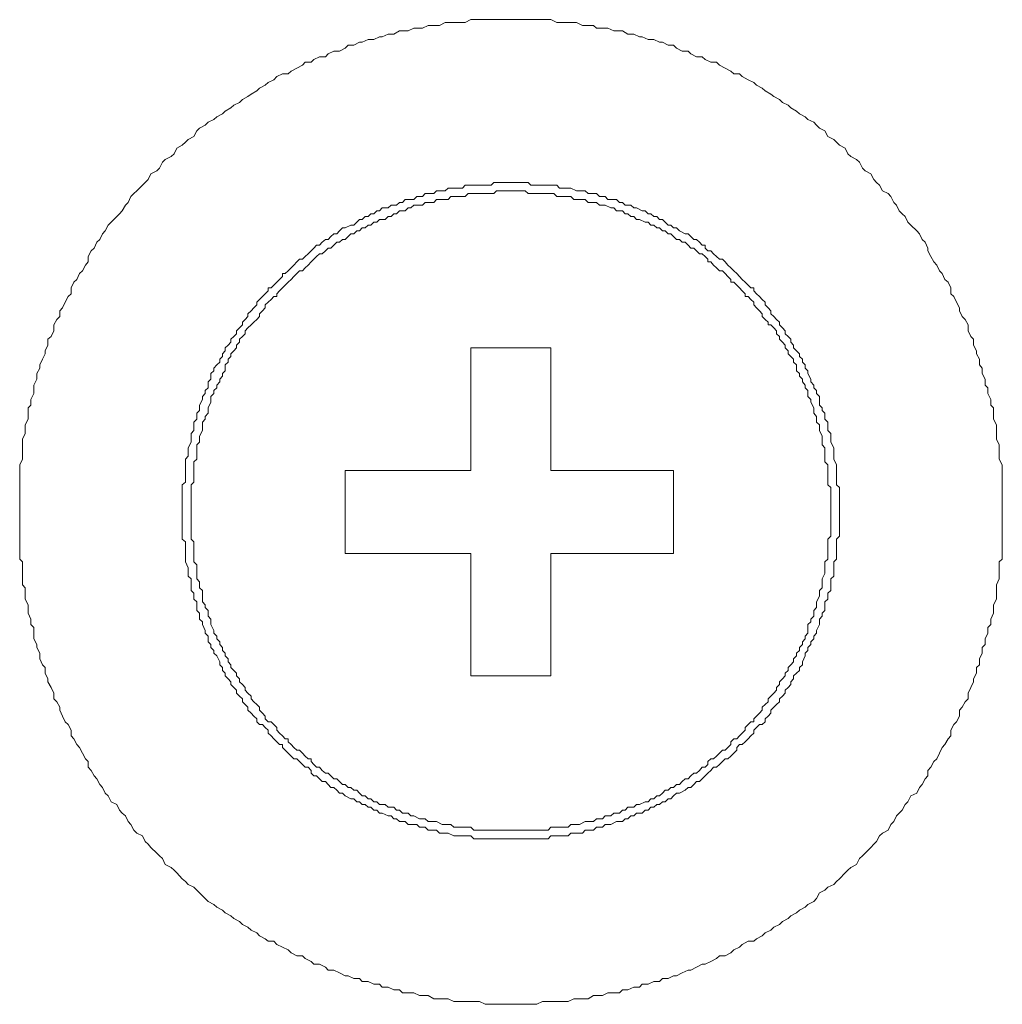
# Model space of a CAD drawing. Units: inches. Extents: x -610 to 617, y -440 to 153.
# Drawn here: x -467 to -454, y -201 to -188 of the extents above; entities that cross this region are included whole.
import ezdxf

# ---------------------------------------------------------------- set-up
doc = ezdxf.new("R2010")
doc.units = ezdxf.units.IN
doc.header["$MEASUREMENT"] = 0
doc.layers.add('图层 1', color=7, linetype='Continuous')

msp = doc.modelspace()

# ---------------------------------------------------------------- linework, layer by layer
at = {"layer": '图层 1', "color": 7, "lineweight": 9}
for points in [[(-454.232, -194.611), (-454.232, -194.575), (-454.232, -194.5), (-454.232, -194.426), (-454.232, -194.352), (-454.232, -194.28), (-454.232, -194.244), (-454.232, -194.172), (-454.232, -194.097), (-454.232, -194.025), (-454.27, -193.949), (-454.27, -193.913), (-454.27, -193.841), (-454.27, -193.768), (-454.306, -193.692), (-454.306, -193.622), (-454.306, -193.582), (-454.306, -193.51), (-454.344, -193.437), (-454.344, -193.361), (-454.344, -193.289), (-454.38, -193.255), (-454.38, -193.183), (-454.416, -193.106), (-454.416, -193.034), (-454.452, -192.998), (-454.452, -192.924), (-454.489, -192.85), (-454.489, -192.779), (-454.525, -192.739), (-454.525, -192.667), (-454.565, -192.595), (-454.565, -192.557), (-454.601, -192.485), (-454.601, -192.408), (-454.635, -192.376), (-454.671, -192.3), (-454.671, -192.224), (-454.709, -192.154), (-454.747, -192.116), (-454.783, -192.043), (-454.783, -192.005), (-454.82, -191.935), (-454.856, -191.861), (-454.892, -191.825), (-454.892, -191.75), (-454.928, -191.676), (-454.968, -191.642), (-455.004, -191.566), (-455.04, -191.53), (-455.074, -191.458), (-455.112, -191.417), (-455.151, -191.345), (-455.187, -191.273), (-455.187, -191.239), (-455.223, -191.163), (-455.259, -191.127), (-455.295, -191.054), (-455.331, -191.018), (-455.407, -190.944), (-455.443, -190.906), (-455.48, -190.832), (-455.518, -190.8), (-455.554, -190.76), (-455.59, -190.687), (-455.626, -190.651), (-455.662, -190.575), (-455.698, -190.539), (-455.772, -190.503), (-455.81, -190.429), (-455.847, -190.396), (-455.883, -190.356), (-455.921, -190.284), (-455.993, -190.248), (-456.029, -190.21), (-456.067, -190.136), (-456.105, -190.102), (-456.176, -190.064), (-456.214, -190.029), (-456.25, -189.953), (-456.324, -189.917), (-456.36, -189.877), (-456.396, -189.845), (-456.472, -189.807), (-456.509, -189.733), (-456.579, -189.696), (-456.617, -189.66), (-456.653, -189.622), (-456.727, -189.586), (-456.763, -189.552), (-456.835, -189.514), (-456.876, -189.478), (-456.948, -189.438), (-456.982, -189.404), (-457.056, -189.367), (-457.094, -189.331), (-457.166, -189.293), (-457.203, -189.259), (-457.275, -189.219), (-457.315, -189.183), (-457.387, -189.147), (-457.423, -189.111), (-457.497, -189.075), (-457.572, -189.034), (-457.606, -188.998), (-457.678, -188.998), (-457.718, -188.964), (-457.79, -188.928), (-457.862, -188.89), (-457.901, -188.852), (-457.975, -188.852), (-458.045, -188.816), (-458.085, -188.78), (-458.157, -188.78), (-458.23, -188.744), (-458.266, -188.708), (-458.342, -188.708), (-458.414, -188.671), (-458.452, -188.633), (-458.524, -188.633), (-458.597, -188.595), (-458.633, -188.595), (-458.707, -188.559), (-458.781, -188.559), (-458.855, -188.525), (-458.891, -188.525), (-458.964, -188.489), (-459.04, -188.489), (-459.11, -188.449), (-459.146, -188.449), (-459.22, -188.449), (-459.295, -188.413), (-459.367, -188.413), (-459.443, -188.413), (-459.479, -188.377), (-459.549, -188.377), (-459.624, -188.377), (-459.698, -188.34), (-459.734, -188.34), (-459.806, -188.34), (-459.882, -188.34), (-459.953, -188.34), (-460.029, -188.304), (-460.065, -188.304), (-460.137, -188.304), (-460.209, -188.304), (-460.286, -188.304), (-460.358, -188.304), (-460.394, -188.304), (-460.468, -188.304), (-460.542, -188.304), (-460.613, -188.304), (-460.689, -188.304), (-460.725, -188.304), (-460.797, -188.304), (-460.871, -188.304), (-460.946, -188.304), (-461.016, -188.304), (-461.054, -188.304), (-461.128, -188.34), (-461.2, -188.34), (-461.274, -188.34), (-461.347, -188.34), (-461.387, -188.34), (-461.459, -188.377), (-461.531, -188.377), (-461.605, -188.377), (-461.678, -188.413), (-461.714, -188.413), (-461.79, -188.413), (-461.86, -188.449), (-461.934, -188.449), (-461.971, -188.449), (-462.045, -188.489), (-462.117, -188.489), (-462.193, -188.525), (-462.229, -188.525), (-462.301, -188.559), (-462.374, -188.559), (-462.45, -188.595), (-462.484, -188.595), (-462.56, -188.633), (-462.632, -188.633), (-462.669, -188.671), (-462.741, -188.708), (-462.815, -188.708), (-462.889, -188.744), (-462.923, -188.78), (-463, -188.78), (-463.072, -188.816), (-463.108, -188.852), (-463.182, -188.852), (-463.218, -188.89), (-463.292, -188.928), (-463.363, -188.964), (-463.403, -188.998), (-463.475, -188.998), (-463.547, -189.034), (-463.585, -189.075), (-463.659, -189.111), (-463.696, -189.147), (-463.77, -189.183), (-463.806, -189.219), (-463.878, -189.259), (-463.918, -189.293), (-463.988, -189.331), (-464.025, -189.367), (-464.099, -189.404), (-464.137, -189.438), (-464.209, -189.478), (-464.245, -189.514), (-464.317, -189.552), (-464.357, -189.586), (-464.428, -189.622), (-464.466, -189.66), (-464.54, -189.696), (-464.576, -189.733), (-464.612, -189.807), (-464.684, -189.845), (-464.721, -189.877), (-464.761, -189.917), (-464.831, -189.953), (-464.867, -190.029), (-464.905, -190.064), (-464.979, -190.102), (-465.015, -190.136), (-465.052, -190.21), (-465.088, -190.248), (-465.164, -190.284), (-465.2, -190.356), (-465.236, -190.396), (-465.27, -190.429), (-465.346, -190.503), (-465.382, -190.539), (-465.421, -190.575), (-465.455, -190.651), (-465.491, -190.687), (-465.531, -190.76), (-465.567, -190.8), (-465.603, -190.832), (-465.675, -190.906), (-465.711, -190.944), (-465.75, -191.018), (-465.786, -191.054), (-465.822, -191.127), (-465.86, -191.163), (-465.894, -191.239), (-465.93, -191.273), (-465.97, -191.345), (-465.97, -191.417), (-466.006, -191.458), (-466.042, -191.53), (-466.079, -191.566), (-466.117, -191.642), (-466.153, -191.676), (-466.189, -191.75), (-466.189, -191.825), (-466.227, -191.861), (-466.263, -191.935), (-466.301, -192.005), (-466.333, -192.043), (-466.333, -192.116), (-466.373, -192.154), (-466.41, -192.224), (-466.41, -192.3), (-466.446, -192.376), (-466.486, -192.408), (-466.486, -192.485), (-466.52, -192.557), (-466.52, -192.595), (-466.556, -192.667), (-466.592, -192.739), (-466.592, -192.779), (-466.63, -192.85), (-466.63, -192.924), (-466.668, -192.998), (-466.668, -193.034), (-466.668, -193.106), (-466.704, -193.183), (-466.704, -193.255), (-466.74, -193.289), (-466.74, -193.361), (-466.74, -193.437), (-466.777, -193.51), (-466.777, -193.582), (-466.777, -193.622), (-466.813, -193.692), (-466.813, -193.768), (-466.813, -193.841), (-466.813, -193.913), (-466.813, -193.949), (-466.849, -194.025), (-466.849, -194.097), (-466.849, -194.172), (-466.849, -194.244), (-466.849, -194.28), (-466.849, -194.352), (-466.849, -194.426), (-466.849, -194.5), (-466.849, -194.575), (-466.849, -194.611), (-466.849, -194.683), (-466.849, -194.755), (-466.849, -194.829), (-466.849, -194.904), (-466.849, -194.94), (-466.849, -195.014), (-466.849, -195.086), (-466.849, -195.162), (-466.849, -195.233), (-466.813, -195.271), (-466.813, -195.345), (-466.813, -195.417), (-466.813, -195.489), (-466.813, -195.566), (-466.777, -195.602), (-466.777, -195.672), (-466.777, -195.748), (-466.74, -195.82), (-466.74, -195.856), (-466.74, -195.929), (-466.704, -196.005), (-466.704, -196.075), (-466.668, -196.113), (-466.668, -196.187), (-466.668, -196.26), (-466.63, -196.332), (-466.63, -196.37), (-466.592, -196.444), (-466.592, -196.514), (-466.556, -196.591), (-466.52, -196.627), (-466.52, -196.699), (-466.486, -196.773), (-466.486, -196.811), (-466.446, -196.883), (-466.41, -196.958), (-466.41, -197.03), (-466.373, -197.066), (-466.333, -197.138), (-466.333, -197.176), (-466.301, -197.251), (-466.263, -197.325), (-466.227, -197.357), (-466.189, -197.433), (-466.189, -197.505), (-466.153, -197.543), (-466.117, -197.616), (-466.079, -197.654), (-466.042, -197.728), (-466.006, -197.8), (-465.97, -197.836), (-465.97, -197.908), (-465.93, -197.949), (-465.894, -198.019), (-465.86, -198.055), (-465.822, -198.131), (-465.786, -198.167), (-465.75, -198.239), (-465.711, -198.276), (-465.675, -198.352), (-465.603, -198.388), (-465.567, -198.458), (-465.531, -198.498), (-465.491, -198.534), (-465.455, -198.607), (-465.421, -198.643), (-465.382, -198.715), (-465.346, -198.753), (-465.27, -198.791), (-465.236, -198.861), (-465.2, -198.897), (-465.164, -198.937), (-465.088, -199.01), (-465.052, -199.046), (-465.015, -199.082), (-464.979, -199.156), (-464.905, -199.194), (-464.867, -199.23), (-464.831, -199.264), (-464.761, -199.341), (-464.721, -199.377), (-464.684, -199.413), (-464.612, -199.449), (-464.576, -199.485), (-464.54, -199.523), (-464.466, -199.595), (-464.428, -199.634), (-464.357, -199.67), (-464.317, -199.704), (-464.245, -199.744), (-464.209, -199.78), (-464.137, -199.816), (-464.099, -199.852), (-464.025, -199.888), (-463.988, -199.926), (-463.918, -199.962), (-463.878, -199.999), (-463.806, -200.037), (-463.77, -200.075), (-463.696, -200.111), (-463.659, -200.143), (-463.585, -200.143), (-463.547, -200.183), (-463.475, -200.219), (-463.403, -200.255), (-463.363, -200.291), (-463.292, -200.33), (-463.218, -200.33), (-463.182, -200.366), (-463.108, -200.402), (-463.072, -200.438), (-463, -200.438), (-462.923, -200.478), (-462.889, -200.514), (-462.815, -200.514), (-462.741, -200.55), (-462.669, -200.586), (-462.632, -200.586), (-462.56, -200.622), (-462.484, -200.622), (-462.45, -200.659), (-462.374, -200.659), (-462.301, -200.695), (-462.229, -200.695), (-462.193, -200.735), (-462.117, -200.735), (-462.045, -200.769), (-461.971, -200.769), (-461.934, -200.805), (-461.86, -200.805), (-461.79, -200.805), (-461.714, -200.841), (-461.678, -200.841), (-461.605, -200.841), (-461.531, -200.881), (-461.459, -200.881), (-461.387, -200.881), (-461.347, -200.881), (-461.274, -200.917), (-461.2, -200.917), (-461.128, -200.917), (-461.054, -200.917), (-461.016, -200.917), (-460.946, -200.917), (-460.871, -200.953), (-460.797, -200.953), (-460.725, -200.953), (-460.689, -200.953), (-460.613, -200.953), (-460.542, -200.953), (-460.468, -200.953), (-460.394, -200.953), (-460.358, -200.953), (-460.286, -200.953), (-460.209, -200.953), (-460.137, -200.917), (-460.065, -200.917), (-460.029, -200.917), (-459.953, -200.917), (-459.882, -200.917), (-459.806, -200.917), (-459.734, -200.881), (-459.698, -200.881), (-459.624, -200.881), (-459.549, -200.881), (-459.479, -200.841), (-459.443, -200.841), (-459.367, -200.841), (-459.295, -200.805), (-459.22, -200.805), (-459.146, -200.805), (-459.11, -200.769), (-459.04, -200.769), (-458.964, -200.735), (-458.891, -200.735), (-458.855, -200.695), (-458.781, -200.695), (-458.707, -200.659), (-458.633, -200.659), (-458.597, -200.622), (-458.524, -200.622), (-458.452, -200.586), (-458.414, -200.586), (-458.342, -200.55), (-458.266, -200.514), (-458.23, -200.514), (-458.157, -200.478), (-458.085, -200.438), (-458.045, -200.438), (-457.975, -200.402), (-457.901, -200.366), (-457.862, -200.33), (-457.79, -200.33), (-457.718, -200.291), (-457.678, -200.255), (-457.606, -200.219), (-457.572, -200.183), (-457.497, -200.143), (-457.423, -200.143), (-457.387, -200.111), (-457.315, -200.075), (-457.275, -200.037), (-457.203, -199.999), (-457.166, -199.962), (-457.094, -199.926), (-457.056, -199.888), (-456.982, -199.852), (-456.948, -199.816), (-456.876, -199.78), (-456.835, -199.744), (-456.763, -199.704), (-456.727, -199.67), (-456.653, -199.634), (-456.617, -199.595), (-456.579, -199.523), (-456.509, -199.485), (-456.472, -199.449), (-456.396, -199.413), (-456.36, -199.377), (-456.324, -199.341), (-456.25, -199.264), (-456.214, -199.23), (-456.176, -199.194), (-456.105, -199.156), (-456.067, -199.082), (-456.029, -199.046), (-455.993, -199.01), (-455.921, -198.937), (-455.883, -198.897), (-455.847, -198.861), (-455.81, -198.791), (-455.772, -198.753), (-455.698, -198.715), (-455.662, -198.643), (-455.626, -198.607), (-455.59, -198.534), (-455.554, -198.498), (-455.518, -198.458), (-455.48, -198.388), (-455.443, -198.352), (-455.407, -198.276), (-455.331, -198.239), (-455.295, -198.167), (-455.259, -198.131), (-455.223, -198.055), (-455.187, -198.019), (-455.187, -197.949), (-455.151, -197.908), (-455.112, -197.836), (-455.074, -197.8), (-455.04, -197.728), (-455.004, -197.654), (-454.968, -197.616), (-454.928, -197.543), (-454.892, -197.505), (-454.892, -197.433), (-454.856, -197.357), (-454.82, -197.325), (-454.783, -197.251), (-454.783, -197.176), (-454.747, -197.138), (-454.709, -197.066), (-454.671, -197.03), (-454.671, -196.958), (-454.635, -196.883), (-454.601, -196.811), (-454.601, -196.773), (-454.565, -196.699), (-454.565, -196.627), (-454.525, -196.591), (-454.525, -196.514), (-454.489, -196.444), (-454.489, -196.37), (-454.452, -196.332), (-454.452, -196.26), (-454.416, -196.187), (-454.416, -196.113), (-454.38, -196.075), (-454.38, -196.005), (-454.344, -195.929), (-454.344, -195.856), (-454.344, -195.82), (-454.306, -195.748), (-454.306, -195.672), (-454.306, -195.602), (-454.306, -195.566), (-454.27, -195.489), (-454.27, -195.417), (-454.27, -195.345), (-454.27, -195.271), (-454.232, -195.233), (-454.232, -195.162), (-454.232, -195.086), (-454.232, -195.014), (-454.232, -194.94), (-454.232, -194.904), (-454.232, -194.829), (-454.232, -194.755), (-454.232, -194.683), (-454.232, -194.611), (-454.232, -194.611)], [(-456.324, -194.611), (-456.324, -194.575), (-456.324, -194.537), (-456.324, -194.5), (-456.324, -194.464), (-456.324, -194.39), (-456.324, -194.352), (-456.324, -194.316), (-456.36, -194.28), (-456.36, -194.244), (-456.36, -194.172), (-456.36, -194.131), (-456.36, -194.097), (-456.36, -194.061), (-456.36, -194.025), (-456.396, -193.949), (-456.396, -193.913), (-456.396, -193.877), (-456.396, -193.841), (-456.396, -193.804), (-456.432, -193.73), (-456.432, -193.692), (-456.432, -193.656), (-456.432, -193.622), (-456.472, -193.582), (-456.472, -193.546), (-456.472, -193.473), (-456.509, -193.437), (-456.509, -193.401), (-456.509, -193.361), (-456.543, -193.327), (-456.543, -193.289), (-456.579, -193.255), (-456.579, -193.183), (-456.579, -193.143), (-456.617, -193.106), (-456.617, -193.07), (-456.653, -193.034), (-456.653, -192.998), (-456.689, -192.958), (-456.689, -192.924), (-456.727, -192.85), (-456.727, -192.814), (-456.763, -192.779), (-456.763, -192.739), (-456.799, -192.703), (-456.799, -192.667), (-456.835, -192.631), (-456.835, -192.595), (-456.876, -192.557), (-456.912, -192.519), (-456.912, -192.485), (-456.948, -192.446), (-456.948, -192.408), (-456.982, -192.376), (-457.02, -192.338), (-457.02, -192.3), (-457.056, -192.264), (-457.094, -192.224), (-457.094, -192.192), (-457.13, -192.154), (-457.166, -192.116), (-457.203, -192.081), (-457.203, -192.043), (-457.239, -192.005), (-457.275, -191.969), (-457.275, -191.935), (-457.315, -191.897), (-457.351, -191.861), (-457.387, -191.825), (-457.423, -191.787), (-457.423, -191.75), (-457.459, -191.75), (-457.497, -191.714), (-457.534, -191.676), (-457.572, -191.642), (-457.606, -191.602), (-457.642, -191.566), (-457.678, -191.53), (-457.718, -191.494), (-457.754, -191.458), (-457.79, -191.417), (-457.826, -191.381), (-457.862, -191.381), (-457.901, -191.345), (-457.939, -191.311), (-457.975, -191.273), (-458.011, -191.273), (-458.045, -191.239), (-458.045, -191.199), (-458.085, -191.199), (-458.121, -191.163), (-458.157, -191.127), (-458.193, -191.127), (-458.23, -191.091), (-458.266, -191.054), (-458.304, -191.054), (-458.378, -191.018), (-458.414, -190.978), (-458.452, -190.978), (-458.488, -190.944), (-458.524, -190.944), (-458.561, -190.906), (-458.597, -190.872), (-458.633, -190.872), (-458.669, -190.832), (-458.707, -190.832), (-458.743, -190.8), (-458.781, -190.8), (-458.817, -190.76), (-458.855, -190.76), (-458.928, -190.721), (-458.964, -190.721), (-459, -190.687), (-459.04, -190.687), (-459.074, -190.687), (-459.11, -190.651), (-459.146, -190.651), (-459.184, -190.615), (-459.259, -190.615), (-459.295, -190.615), (-459.331, -190.575), (-459.367, -190.575), (-459.403, -190.575), (-459.443, -190.539), (-459.479, -190.539), (-459.549, -190.539), (-459.588, -190.503), (-459.624, -190.503), (-459.662, -190.503), (-459.698, -190.503), (-459.77, -190.467), (-459.806, -190.467), (-459.842, -190.467), (-459.882, -190.467), (-459.918, -190.467), (-459.953, -190.429), (-460.029, -190.429), (-460.065, -190.429), (-460.101, -190.429), (-460.137, -190.429), (-460.173, -190.429), (-460.245, -190.429), (-460.286, -190.429), (-460.322, -190.396), (-460.358, -190.396), (-460.394, -190.396), (-460.468, -190.396), (-460.504, -190.396), (-460.542, -190.396), (-460.576, -190.396), (-460.613, -190.396), (-460.689, -190.396), (-460.725, -190.396), (-460.761, -190.396), (-460.797, -190.429), (-460.835, -190.429), (-460.907, -190.429), (-460.946, -190.429), (-460.984, -190.429), (-461.016, -190.429), (-461.054, -190.429), (-461.128, -190.429), (-461.164, -190.467), (-461.2, -190.467), (-461.238, -190.467), (-461.274, -190.467), (-461.347, -190.467), (-461.387, -190.503), (-461.423, -190.503), (-461.459, -190.503), (-461.495, -190.503), (-461.531, -190.539), (-461.605, -190.539), (-461.642, -190.539), (-461.678, -190.575), (-461.714, -190.575), (-461.75, -190.575), (-461.79, -190.615), (-461.86, -190.615), (-461.898, -190.615), (-461.934, -190.651), (-461.971, -190.651), (-462.011, -190.687), (-462.045, -190.687), (-462.081, -190.687), (-462.117, -190.721), (-462.193, -190.721), (-462.229, -190.76), (-462.265, -190.76), (-462.301, -190.8), (-462.338, -190.8), (-462.374, -190.832), (-462.414, -190.832), (-462.45, -190.872), (-462.484, -190.872), (-462.52, -190.906), (-462.56, -190.944), (-462.596, -190.944), (-462.669, -190.978), (-462.705, -190.978), (-462.741, -191.018), (-462.777, -191.054), (-462.815, -191.054), (-462.853, -191.091), (-462.889, -191.127), (-462.923, -191.127), (-462.963, -191.163), (-463, -191.199), (-463.036, -191.199), (-463.072, -191.239), (-463.108, -191.273), (-463.144, -191.311), (-463.182, -191.345), (-463.218, -191.381), (-463.256, -191.381), (-463.292, -191.417), (-463.328, -191.458), (-463.363, -191.494), (-463.403, -191.53), (-463.439, -191.566), (-463.475, -191.566), (-463.475, -191.602), (-463.515, -191.642), (-463.547, -191.676), (-463.585, -191.714), (-463.621, -191.75), (-463.659, -191.75), (-463.659, -191.787), (-463.696, -191.825), (-463.732, -191.861), (-463.77, -191.897), (-463.806, -191.935), (-463.806, -191.969), (-463.842, -192.005), (-463.878, -192.043), (-463.918, -192.081), (-463.918, -192.116), (-463.954, -192.154), (-463.988, -192.192), (-463.988, -192.224), (-464.025, -192.264), (-464.063, -192.3), (-464.063, -192.338), (-464.099, -192.376), (-464.137, -192.408), (-464.137, -192.446), (-464.173, -192.485), (-464.209, -192.519), (-464.209, -192.557), (-464.245, -192.595), (-464.245, -192.631), (-464.281, -192.667), (-464.281, -192.703), (-464.317, -192.739), (-464.357, -192.779), (-464.357, -192.814), (-464.394, -192.85), (-464.394, -192.924), (-464.428, -192.958), (-464.428, -192.998), (-464.428, -193.034), (-464.466, -193.07), (-464.466, -193.106), (-464.502, -193.143), (-464.502, -193.183), (-464.54, -193.255), (-464.54, -193.289), (-464.54, -193.327), (-464.576, -193.361), (-464.576, -193.401), (-464.576, -193.437), (-464.612, -193.473), (-464.612, -193.546), (-464.612, -193.582), (-464.648, -193.622), (-464.648, -193.656), (-464.648, -193.692), (-464.648, -193.73), (-464.684, -193.804), (-464.684, -193.841), (-464.684, -193.877), (-464.684, -193.913), (-464.721, -193.949), (-464.721, -194.025), (-464.721, -194.061), (-464.721, -194.097), (-464.721, -194.131), (-464.721, -194.172), (-464.721, -194.244), (-464.761, -194.28), (-464.761, -194.316), (-464.761, -194.352), (-464.761, -194.39), (-464.761, -194.464), (-464.761, -194.5), (-464.761, -194.537), (-464.761, -194.575), (-464.761, -194.611), (-464.761, -194.683), (-464.761, -194.723), (-464.761, -194.755), (-464.761, -194.793), (-464.761, -194.829), (-464.761, -194.904), (-464.761, -194.94), (-464.761, -194.978), (-464.721, -195.014), (-464.721, -195.05), (-464.721, -195.122), (-464.721, -195.162), (-464.721, -195.197), (-464.721, -195.233), (-464.721, -195.271), (-464.684, -195.345), (-464.684, -195.381), (-464.684, -195.417), (-464.684, -195.453), (-464.648, -195.489), (-464.648, -195.525), (-464.648, -195.602), (-464.648, -195.636), (-464.612, -195.672), (-464.612, -195.71), (-464.612, -195.748), (-464.576, -195.784), (-464.576, -195.856), (-464.576, -195.893), (-464.54, -195.929), (-464.54, -195.967), (-464.54, -196.005), (-464.502, -196.039), (-464.502, -196.075), (-464.466, -196.151), (-464.466, -196.187), (-464.428, -196.224), (-464.428, -196.26), (-464.428, -196.296), (-464.394, -196.332), (-464.394, -196.37), (-464.357, -196.408), (-464.357, -196.444), (-464.317, -196.478), (-464.281, -196.555), (-464.281, -196.591), (-464.245, -196.627), (-464.245, -196.663), (-464.209, -196.699), (-464.209, -196.735), (-464.173, -196.773), (-464.137, -196.811), (-464.137, -196.847), (-464.099, -196.883), (-464.063, -196.918), (-464.063, -196.958), (-464.025, -196.994), (-463.988, -197.03), (-463.988, -197.066), (-463.954, -197.102), (-463.918, -197.138), (-463.918, -197.176), (-463.878, -197.212), (-463.842, -197.251), (-463.806, -197.287), (-463.806, -197.325), (-463.77, -197.357), (-463.732, -197.357), (-463.696, -197.397), (-463.659, -197.433), (-463.659, -197.469), (-463.621, -197.505), (-463.585, -197.543), (-463.547, -197.58), (-463.515, -197.616), (-463.475, -197.616), (-463.475, -197.654), (-463.439, -197.69), (-463.403, -197.728), (-463.363, -197.764), (-463.328, -197.8), (-463.292, -197.8), (-463.256, -197.836), (-463.218, -197.872), (-463.182, -197.908), (-463.144, -197.908), (-463.108, -197.949), (-463.108, -197.983), (-463.072, -198.019), (-463.036, -198.019), (-463, -198.055), (-462.963, -198.093), (-462.923, -198.093), (-462.889, -198.131), (-462.853, -198.167), (-462.815, -198.167), (-462.777, -198.203), (-462.741, -198.239), (-462.705, -198.239), (-462.669, -198.276), (-462.596, -198.312), (-462.56, -198.312), (-462.52, -198.352), (-462.484, -198.352), (-462.45, -198.388), (-462.414, -198.388), (-462.374, -198.422), (-462.338, -198.422), (-462.301, -198.458), (-462.265, -198.458), (-462.229, -198.498), (-462.193, -198.498), (-462.117, -198.534), (-462.081, -198.534), (-462.045, -198.57), (-462.011, -198.57), (-461.971, -198.607), (-461.934, -198.607), (-461.898, -198.607), (-461.86, -198.643), (-461.79, -198.643), (-461.75, -198.643), (-461.714, -198.679), (-461.678, -198.679), (-461.642, -198.679), (-461.605, -198.715), (-461.531, -198.715), (-461.495, -198.715), (-461.459, -198.753), (-461.423, -198.753), (-461.387, -198.753), (-461.347, -198.753), (-461.274, -198.791), (-461.238, -198.791), (-461.2, -198.791), (-461.164, -198.791), (-461.128, -198.791), (-461.054, -198.791), (-461.016, -198.827), (-460.984, -198.827), (-460.946, -198.827), (-460.907, -198.827), (-460.835, -198.827), (-460.797, -198.827), (-460.761, -198.827), (-460.725, -198.827), (-460.689, -198.827), (-460.613, -198.827), (-460.576, -198.827), (-460.542, -198.827), (-460.504, -198.827), (-460.468, -198.827), (-460.394, -198.827), (-460.358, -198.827), (-460.322, -198.827), (-460.286, -198.827), (-460.245, -198.827), (-460.173, -198.827), (-460.137, -198.827), (-460.101, -198.827), (-460.065, -198.827), (-460.029, -198.791), (-459.953, -198.791), (-459.918, -198.791), (-459.882, -198.791), (-459.842, -198.791), (-459.806, -198.791), (-459.77, -198.753), (-459.698, -198.753), (-459.662, -198.753), (-459.624, -198.753), (-459.588, -198.715), (-459.549, -198.715), (-459.479, -198.715), (-459.443, -198.679), (-459.403, -198.679), (-459.367, -198.679), (-459.331, -198.643), (-459.295, -198.643), (-459.259, -198.643), (-459.184, -198.607), (-459.146, -198.607), (-459.11, -198.607), (-459.074, -198.57), (-459.04, -198.57), (-459, -198.534), (-458.964, -198.534), (-458.928, -198.498), (-458.855, -198.498), (-458.817, -198.458), (-458.781, -198.458), (-458.743, -198.422), (-458.707, -198.422), (-458.669, -198.388), (-458.633, -198.388), (-458.597, -198.352), (-458.561, -198.352), (-458.524, -198.312), (-458.488, -198.312), (-458.452, -198.276), (-458.414, -198.239), (-458.378, -198.239), (-458.304, -198.203), (-458.266, -198.167), (-458.23, -198.167), (-458.193, -198.131), (-458.157, -198.093), (-458.121, -198.093), (-458.085, -198.055), (-458.045, -198.019), (-458.011, -197.983), (-457.975, -197.949), (-457.939, -197.908), (-457.901, -197.908), (-457.862, -197.872), (-457.826, -197.836), (-457.79, -197.8), (-457.754, -197.8), (-457.718, -197.764), (-457.678, -197.728), (-457.642, -197.69), (-457.642, -197.654), (-457.606, -197.616), (-457.572, -197.616), (-457.534, -197.58), (-457.497, -197.543), (-457.459, -197.505), (-457.423, -197.469), (-457.423, -197.433), (-457.387, -197.397), (-457.351, -197.357), (-457.315, -197.357), (-457.275, -197.325), (-457.275, -197.287), (-457.239, -197.251), (-457.203, -197.212), (-457.203, -197.176), (-457.166, -197.138), (-457.13, -197.102), (-457.094, -197.066), (-457.094, -197.03), (-457.056, -196.994), (-457.02, -196.958), (-457.02, -196.918), (-456.982, -196.883), (-456.948, -196.847), (-456.948, -196.811), (-456.912, -196.773), (-456.912, -196.735), (-456.876, -196.699), (-456.835, -196.663), (-456.835, -196.627), (-456.799, -196.591), (-456.799, -196.555), (-456.763, -196.478), (-456.763, -196.444), (-456.727, -196.408), (-456.727, -196.37), (-456.689, -196.332), (-456.689, -196.296), (-456.653, -196.26), (-456.653, -196.224), (-456.617, -196.187), (-456.617, -196.151), (-456.579, -196.075), (-456.579, -196.039), (-456.579, -196.005), (-456.543, -195.967), (-456.543, -195.929), (-456.509, -195.893), (-456.509, -195.856), (-456.509, -195.784), (-456.472, -195.748), (-456.472, -195.71), (-456.472, -195.672), (-456.432, -195.636), (-456.432, -195.602), (-456.432, -195.525), (-456.432, -195.489), (-456.396, -195.453), (-456.396, -195.417), (-456.396, -195.381), (-456.396, -195.345), (-456.396, -195.271), (-456.36, -195.233), (-456.36, -195.197), (-456.36, -195.162), (-456.36, -195.122), (-456.36, -195.05), (-456.36, -195.014), (-456.36, -194.978), (-456.324, -194.94), (-456.324, -194.904), (-456.324, -194.829), (-456.324, -194.793), (-456.324, -194.755), (-456.324, -194.723), (-456.324, -194.683), (-456.324, -194.611), (-456.324, -194.611)], [(-456.432, -194.611), (-456.432, -194.575), (-456.432, -194.537), (-456.432, -194.5), (-456.432, -194.464), (-456.432, -194.39), (-456.432, -194.352), (-456.432, -194.316), (-456.472, -194.28), (-456.472, -194.244), (-456.472, -194.208), (-456.472, -194.131), (-456.472, -194.097), (-456.472, -194.061), (-456.472, -194.025), (-456.509, -193.985), (-456.509, -193.949), (-456.509, -193.913), (-456.509, -193.841), (-456.509, -193.804), (-456.543, -193.768), (-456.543, -193.73), (-456.543, -193.692), (-456.543, -193.656), (-456.579, -193.582), (-456.579, -193.546), (-456.579, -193.51), (-456.617, -193.473), (-456.617, -193.437), (-456.617, -193.401), (-456.653, -193.361), (-456.653, -193.327), (-456.653, -193.289), (-456.689, -193.219), (-456.689, -193.183), (-456.727, -193.143), (-456.727, -193.106), (-456.727, -193.07), (-456.763, -193.034), (-456.763, -192.998), (-456.799, -192.958), (-456.799, -192.924), (-456.835, -192.886), (-456.835, -192.85), (-456.876, -192.814), (-456.876, -192.739), (-456.912, -192.703), (-456.912, -192.667), (-456.948, -192.631), (-456.982, -192.595), (-456.982, -192.557), (-457.02, -192.519), (-457.02, -192.485), (-457.056, -192.446), (-457.094, -192.408), (-457.094, -192.376), (-457.13, -192.338), (-457.13, -192.3), (-457.166, -192.264), (-457.203, -192.224), (-457.239, -192.224), (-457.239, -192.192), (-457.275, -192.154), (-457.315, -192.116), (-457.315, -192.081), (-457.351, -192.043), (-457.387, -192.005), (-457.423, -191.969), (-457.423, -191.935), (-457.459, -191.897), (-457.497, -191.861), (-457.534, -191.861), (-457.534, -191.825), (-457.572, -191.787), (-457.606, -191.75), (-457.642, -191.714), (-457.678, -191.676), (-457.718, -191.676), (-457.718, -191.642), (-457.754, -191.602), (-457.79, -191.566), (-457.826, -191.53), (-457.862, -191.53), (-457.901, -191.494), (-457.939, -191.458), (-457.975, -191.417), (-458.011, -191.417), (-458.011, -191.381), (-458.045, -191.345), (-458.085, -191.311), (-458.121, -191.311), (-458.157, -191.273), (-458.193, -191.239), (-458.23, -191.239), (-458.266, -191.199), (-458.304, -191.163), (-458.342, -191.163), (-458.378, -191.127), (-458.414, -191.127), (-458.452, -191.091), (-458.488, -191.054), (-458.524, -191.054), (-458.561, -191.018), (-458.597, -191.018), (-458.633, -190.978), (-458.669, -190.978), (-458.707, -190.944), (-458.743, -190.944), (-458.781, -190.906), (-458.817, -190.906), (-458.891, -190.872), (-458.928, -190.872), (-458.964, -190.832), (-459, -190.832), (-459.04, -190.8), (-459.074, -190.8), (-459.11, -190.76), (-459.146, -190.76), (-459.184, -190.76), (-459.22, -190.721), (-459.259, -190.721), (-459.331, -190.687), (-459.367, -190.687), (-459.403, -190.687), (-459.443, -190.651), (-459.479, -190.651), (-459.513, -190.651), (-459.549, -190.651), (-459.588, -190.615), (-459.662, -190.615), (-459.698, -190.615), (-459.734, -190.615), (-459.77, -190.575), (-459.806, -190.575), (-459.842, -190.575), (-459.918, -190.575), (-459.953, -190.575), (-459.991, -190.539), (-460.029, -190.539), (-460.065, -190.539), (-460.101, -190.539), (-460.173, -190.539), (-460.209, -190.539), (-460.245, -190.539), (-460.286, -190.539), (-460.322, -190.539), (-460.358, -190.503), (-460.432, -190.503), (-460.468, -190.503), (-460.504, -190.503), (-460.542, -190.503), (-460.576, -190.503), (-460.613, -190.503), (-460.689, -190.503), (-460.725, -190.503), (-460.761, -190.539), (-460.797, -190.539), (-460.835, -190.539), (-460.871, -190.539), (-460.946, -190.539), (-460.984, -190.539), (-461.016, -190.539), (-461.054, -190.539), (-461.092, -190.539), (-461.128, -190.575), (-461.2, -190.575), (-461.238, -190.575), (-461.274, -190.575), (-461.311, -190.575), (-461.347, -190.615), (-461.387, -190.615), (-461.423, -190.615), (-461.495, -190.615), (-461.531, -190.651), (-461.567, -190.651), (-461.605, -190.651), (-461.642, -190.651), (-461.678, -190.687), (-461.714, -190.687), (-461.79, -190.687), (-461.826, -190.721), (-461.86, -190.721), (-461.898, -190.76), (-461.934, -190.76), (-461.971, -190.76), (-462.011, -190.8), (-462.045, -190.8), (-462.081, -190.832), (-462.117, -190.832), (-462.155, -190.872), (-462.229, -190.872), (-462.265, -190.906), (-462.301, -190.906), (-462.338, -190.944), (-462.374, -190.944), (-462.414, -190.978), (-462.45, -190.978), (-462.484, -191.018), (-462.52, -191.018), (-462.56, -191.054), (-462.596, -191.054), (-462.632, -191.091), (-462.669, -191.127), (-462.705, -191.127), (-462.741, -191.163), (-462.777, -191.163), (-462.815, -191.199), (-462.853, -191.239), (-462.889, -191.239), (-462.923, -191.273), (-462.963, -191.311), (-463, -191.311), (-463.036, -191.345), (-463.072, -191.381), (-463.108, -191.417), (-463.144, -191.458), (-463.182, -191.494), (-463.218, -191.53), (-463.256, -191.53), (-463.292, -191.566), (-463.328, -191.602), (-463.363, -191.642), (-463.403, -191.676), (-463.439, -191.714), (-463.475, -191.75), (-463.515, -191.787), (-463.547, -191.825), (-463.547, -191.861), (-463.585, -191.861), (-463.621, -191.897), (-463.659, -191.935), (-463.696, -191.969), (-463.696, -192.005), (-463.732, -192.043), (-463.77, -192.081), (-463.77, -192.116), (-463.806, -192.154), (-463.842, -192.192), (-463.878, -192.224), (-463.918, -192.264), (-463.954, -192.3), (-463.954, -192.338), (-463.988, -192.376), (-464.025, -192.408), (-464.025, -192.446), (-464.063, -192.485), (-464.063, -192.519), (-464.099, -192.557), (-464.137, -192.595), (-464.137, -192.631), (-464.173, -192.667), (-464.173, -192.703), (-464.209, -192.739), (-464.209, -192.814), (-464.245, -192.85), (-464.245, -192.886), (-464.281, -192.924), (-464.281, -192.958), (-464.317, -192.998), (-464.317, -193.034), (-464.357, -193.07), (-464.357, -193.106), (-464.394, -193.143), (-464.394, -193.183), (-464.394, -193.219), (-464.428, -193.289), (-464.428, -193.327), (-464.428, -193.361), (-464.466, -193.401), (-464.466, -193.437), (-464.502, -193.473), (-464.502, -193.51), (-464.502, -193.546), (-464.502, -193.582), (-464.54, -193.656), (-464.54, -193.692), (-464.54, -193.73), (-464.576, -193.768), (-464.576, -193.804), (-464.576, -193.841), (-464.576, -193.913), (-464.576, -193.949), (-464.612, -193.985), (-464.612, -194.025), (-464.612, -194.061), (-464.612, -194.097), (-464.612, -194.131), (-464.612, -194.208), (-464.612, -194.244), (-464.648, -194.28), (-464.648, -194.316), (-464.648, -194.352), (-464.648, -194.39), (-464.648, -194.464), (-464.648, -194.5), (-464.648, -194.537), (-464.648, -194.575), (-464.648, -194.611), (-464.648, -194.683), (-464.648, -194.723), (-464.648, -194.755), (-464.648, -194.793), (-464.648, -194.829), (-464.648, -194.868), (-464.648, -194.94), (-464.648, -194.978), (-464.612, -195.014), (-464.612, -195.05), (-464.612, -195.086), (-464.612, -195.122), (-464.612, -195.197), (-464.612, -195.233), (-464.612, -195.271), (-464.576, -195.307), (-464.576, -195.345), (-464.576, -195.381), (-464.576, -195.417), (-464.576, -195.489), (-464.54, -195.525), (-464.54, -195.566), (-464.54, -195.602), (-464.502, -195.636), (-464.502, -195.672), (-464.502, -195.71), (-464.502, -195.784), (-464.466, -195.82), (-464.466, -195.856), (-464.428, -195.893), (-464.428, -195.929), (-464.428, -195.967), (-464.394, -196.005), (-464.394, -196.039), (-464.394, -196.075), (-464.357, -196.151), (-464.357, -196.187), (-464.317, -196.224), (-464.317, -196.26), (-464.281, -196.296), (-464.281, -196.332), (-464.245, -196.37), (-464.245, -196.408), (-464.209, -196.444), (-464.209, -196.478), (-464.173, -196.514), (-464.173, -196.555), (-464.137, -196.591), (-464.137, -196.627), (-464.099, -196.663), (-464.063, -196.699), (-464.063, -196.735), (-464.025, -196.773), (-464.025, -196.811), (-463.988, -196.847), (-463.954, -196.883), (-463.954, -196.918), (-463.918, -196.958), (-463.878, -196.994), (-463.878, -197.03), (-463.842, -197.066), (-463.806, -197.102), (-463.77, -197.138), (-463.77, -197.176), (-463.732, -197.212), (-463.696, -197.251), (-463.696, -197.287), (-463.659, -197.325), (-463.621, -197.325), (-463.585, -197.357), (-463.547, -197.397), (-463.547, -197.433), (-463.515, -197.469), (-463.475, -197.505), (-463.439, -197.543), (-463.403, -197.543), (-463.403, -197.58), (-463.363, -197.616), (-463.328, -197.654), (-463.292, -197.69), (-463.256, -197.69), (-463.218, -197.728), (-463.182, -197.764), (-463.144, -197.8), (-463.108, -197.8), (-463.108, -197.836), (-463.072, -197.872), (-463.036, -197.908), (-463, -197.908), (-462.963, -197.949), (-462.923, -197.983), (-462.889, -197.983), (-462.853, -198.019), (-462.815, -198.055), (-462.777, -198.055), (-462.741, -198.093), (-462.705, -198.131), (-462.669, -198.131), (-462.632, -198.167), (-462.596, -198.167), (-462.56, -198.203), (-462.52, -198.203), (-462.484, -198.239), (-462.45, -198.276), (-462.414, -198.276), (-462.374, -198.312), (-462.338, -198.312), (-462.301, -198.352), (-462.265, -198.352), (-462.229, -198.388), (-462.155, -198.388), (-462.117, -198.422), (-462.081, -198.422), (-462.045, -198.422), (-462.011, -198.458), (-461.971, -198.458), (-461.934, -198.498), (-461.898, -198.498), (-461.86, -198.498), (-461.826, -198.534), (-461.79, -198.534), (-461.714, -198.57), (-461.678, -198.57), (-461.642, -198.57), (-461.605, -198.607), (-461.567, -198.607), (-461.531, -198.607), (-461.495, -198.607), (-461.423, -198.643), (-461.387, -198.643), (-461.347, -198.643), (-461.311, -198.643), (-461.274, -198.679), (-461.238, -198.679), (-461.2, -198.679), (-461.128, -198.679), (-461.092, -198.679), (-461.054, -198.679), (-461.016, -198.715), (-460.984, -198.715), (-460.946, -198.715), (-460.871, -198.715), (-460.835, -198.715), (-460.797, -198.715), (-460.761, -198.715), (-460.725, -198.715), (-460.689, -198.715), (-460.613, -198.715), (-460.576, -198.715), (-460.542, -198.715), (-460.504, -198.715), (-460.468, -198.715), (-460.432, -198.715), (-460.358, -198.715), (-460.322, -198.715), (-460.286, -198.715), (-460.245, -198.715), (-460.209, -198.715), (-460.173, -198.715), (-460.101, -198.715), (-460.065, -198.715), (-460.029, -198.679), (-459.991, -198.679), (-459.953, -198.679), (-459.918, -198.679), (-459.842, -198.679), (-459.806, -198.679), (-459.77, -198.643), (-459.734, -198.643), (-459.698, -198.643), (-459.662, -198.643), (-459.588, -198.607), (-459.549, -198.607), (-459.513, -198.607), (-459.479, -198.607), (-459.443, -198.57), (-459.403, -198.57), (-459.367, -198.57), (-459.331, -198.534), (-459.259, -198.534), (-459.22, -198.498), (-459.184, -198.498), (-459.146, -198.498), (-459.11, -198.458), (-459.074, -198.458), (-459.04, -198.422), (-459, -198.422), (-458.964, -198.422), (-458.928, -198.388), (-458.891, -198.388), (-458.817, -198.352), (-458.781, -198.352), (-458.743, -198.312), (-458.707, -198.312), (-458.669, -198.276), (-458.633, -198.276), (-458.597, -198.239), (-458.561, -198.203), (-458.524, -198.203), (-458.488, -198.167), (-458.452, -198.167), (-458.414, -198.131), (-458.378, -198.131), (-458.342, -198.093), (-458.304, -198.055), (-458.266, -198.055), (-458.23, -198.019), (-458.193, -197.983), (-458.157, -197.983), (-458.121, -197.949), (-458.085, -197.908), (-458.045, -197.908), (-458.011, -197.872), (-458.011, -197.836), (-457.975, -197.8), (-457.939, -197.8), (-457.901, -197.764), (-457.862, -197.728), (-457.826, -197.69), (-457.79, -197.69), (-457.754, -197.654), (-457.718, -197.616), (-457.718, -197.58), (-457.678, -197.543), (-457.642, -197.543), (-457.606, -197.505), (-457.572, -197.469), (-457.534, -197.433), (-457.534, -197.397), (-457.497, -197.357), (-457.459, -197.325), (-457.423, -197.325), (-457.423, -197.287), (-457.387, -197.251), (-457.351, -197.212), (-457.315, -197.176), (-457.315, -197.138), (-457.275, -197.102), (-457.239, -197.066), (-457.239, -197.03), (-457.203, -196.994), (-457.166, -196.958), (-457.13, -196.918), (-457.13, -196.883), (-457.094, -196.847), (-457.094, -196.811), (-457.056, -196.773), (-457.02, -196.735), (-457.02, -196.699), (-456.982, -196.663), (-456.982, -196.627), (-456.948, -196.591), (-456.912, -196.555), (-456.912, -196.514), (-456.876, -196.478), (-456.876, -196.444), (-456.835, -196.408), (-456.835, -196.37), (-456.799, -196.332), (-456.799, -196.296), (-456.763, -196.26), (-456.763, -196.224), (-456.727, -196.187), (-456.727, -196.151), (-456.727, -196.075), (-456.689, -196.039), (-456.689, -196.005), (-456.653, -195.967), (-456.653, -195.929), (-456.653, -195.893), (-456.617, -195.856), (-456.617, -195.82), (-456.617, -195.784), (-456.579, -195.71), (-456.579, -195.672), (-456.579, -195.636), (-456.543, -195.602), (-456.543, -195.566), (-456.543, -195.525), (-456.543, -195.489), (-456.509, -195.417), (-456.509, -195.381), (-456.509, -195.345), (-456.509, -195.307), (-456.509, -195.271), (-456.472, -195.233), (-456.472, -195.197), (-456.472, -195.122), (-456.472, -195.086), (-456.472, -195.05), (-456.472, -195.014), (-456.472, -194.978), (-456.432, -194.94), (-456.432, -194.868), (-456.432, -194.829), (-456.432, -194.793), (-456.432, -194.755), (-456.432, -194.723), (-456.432, -194.683), (-456.432, -194.611), (-456.432, -194.611)], [(-461.054, -194.097), (-461.054, -193.985), (-461.054, -193.877), (-461.054, -193.841), (-461.054, -193.804), (-461.054, -193.73), (-461.054, -193.692), (-461.054, -193.656), (-461.054, -193.582), (-461.054, -193.546), (-461.054, -193.51), (-461.054, -193.437), (-461.054, -193.401), (-461.054, -193.327), (-461.054, -193.289), (-461.054, -193.255), (-461.054, -193.183), (-461.054, -193.143), (-461.054, -193.106), (-461.054, -193.034), (-461.054, -192.998), (-461.054, -192.958), (-461.054, -192.886), (-461.054, -192.85), (-461.054, -192.814), (-461.054, -192.739), (-461.054, -192.703), (-461.054, -192.595), (-461.054, -192.519)], [(-461.054, -192.519), (-460.029, -192.519)], [(-460.029, -192.519), (-460.029, -192.595), (-460.029, -192.703), (-460.029, -192.739), (-460.029, -192.814), (-460.029, -192.85), (-460.029, -192.886), (-460.029, -192.958), (-460.029, -192.998), (-460.029, -193.034), (-460.029, -193.106), (-460.029, -193.143), (-460.029, -193.183), (-460.029, -193.255), (-460.029, -193.289), (-460.029, -193.327), (-460.029, -193.401), (-460.029, -193.437), (-460.029, -193.51), (-460.029, -193.546), (-460.029, -193.582), (-460.029, -193.656), (-460.029, -193.692), (-460.029, -193.73), (-460.029, -193.804), (-460.029, -193.841), (-460.029, -193.877), (-460.029, -193.985), (-460.029, -194.097)], [(-462.669, -194.097), (-462.56, -194.097), (-462.45, -194.097), (-462.414, -194.097), (-462.374, -194.097), (-462.301, -194.097), (-462.265, -194.097), (-462.229, -194.097), (-462.155, -194.097), (-462.117, -194.097), (-462.081, -194.097), (-462.011, -194.097), (-461.971, -194.097), (-461.934, -194.097), (-461.86, -194.097), (-461.826, -194.097), (-461.79, -194.097), (-461.714, -194.097), (-461.678, -194.097), (-461.605, -194.097), (-461.567, -194.097), (-461.531, -194.097), (-461.459, -194.097), (-461.423, -194.097), (-461.387, -194.097), (-461.311, -194.097), (-461.274, -194.097), (-461.164, -194.097), (-461.054, -194.097)], [(-462.669, -195.162), (-462.669, -194.097)], [(-460.029, -194.097), (-459.918, -194.097), (-459.806, -194.097), (-459.77, -194.097), (-459.698, -194.097), (-459.662, -194.097), (-459.624, -194.097), (-459.549, -194.097), (-459.513, -194.097), (-459.479, -194.097), (-459.403, -194.097), (-459.367, -194.097), (-459.331, -194.097), (-459.259, -194.097), (-459.22, -194.097), (-459.184, -194.097), (-459.11, -194.097), (-459.074, -194.097), (-459, -194.097), (-458.964, -194.097), (-458.928, -194.097), (-458.855, -194.097), (-458.817, -194.097), (-458.781, -194.097), (-458.743, -194.097), (-458.669, -194.097), (-458.633, -194.097), (-458.524, -194.097), (-458.452, -194.097)], [(-458.452, -194.097), (-458.452, -195.162)], [(-461.054, -195.162), (-461.164, -195.162), (-461.274, -195.162), (-461.311, -195.162), (-461.387, -195.162), (-461.423, -195.162), (-461.459, -195.162), (-461.531, -195.162), (-461.567, -195.162), (-461.605, -195.162), (-461.678, -195.162), (-461.714, -195.162), (-461.79, -195.162), (-461.826, -195.162), (-461.86, -195.162), (-461.934, -195.162), (-461.971, -195.162), (-462.011, -195.162), (-462.081, -195.162), (-462.117, -195.162), (-462.155, -195.162), (-462.229, -195.162), (-462.265, -195.162), (-462.301, -195.162), (-462.374, -195.162), (-462.414, -195.162), (-462.45, -195.162), (-462.56, -195.162), (-462.669, -195.162)], [(-461.054, -196.735), (-461.054, -196.627), (-461.054, -196.555), (-461.054, -196.478), (-461.054, -196.444), (-461.054, -196.408), (-461.054, -196.332), (-461.054, -196.296), (-461.054, -196.26), (-461.054, -196.187), (-461.054, -196.151), (-461.054, -196.113), (-461.054, -196.039), (-461.054, -196.005), (-461.054, -195.967), (-461.054, -195.893), (-461.054, -195.856), (-461.054, -195.784), (-461.054, -195.748), (-461.054, -195.71), (-461.054, -195.636), (-461.054, -195.602), (-461.054, -195.566), (-461.054, -195.489), (-461.054, -195.453), (-461.054, -195.417), (-461.054, -195.345), (-461.054, -195.233), (-461.054, -195.162)], [(-458.452, -195.162), (-458.524, -195.162), (-458.633, -195.162), (-458.669, -195.162), (-458.743, -195.162), (-458.781, -195.162), (-458.817, -195.162), (-458.855, -195.162), (-458.928, -195.162), (-458.964, -195.162), (-459, -195.162), (-459.074, -195.162), (-459.11, -195.162), (-459.184, -195.162), (-459.22, -195.162), (-459.259, -195.162), (-459.331, -195.162), (-459.367, -195.162), (-459.403, -195.162), (-459.479, -195.162), (-459.513, -195.162), (-459.549, -195.162), (-459.624, -195.162), (-459.662, -195.162), (-459.698, -195.162), (-459.77, -195.162), (-459.806, -195.162), (-459.918, -195.162), (-460.029, -195.162)], [(-460.029, -195.162), (-460.029, -195.233), (-460.029, -195.345), (-460.029, -195.417), (-460.029, -195.453), (-460.029, -195.489), (-460.029, -195.566), (-460.029, -195.602), (-460.029, -195.636), (-460.029, -195.71), (-460.029, -195.748), (-460.029, -195.784), (-460.029, -195.856), (-460.029, -195.893), (-460.029, -195.967), (-460.029, -196.005), (-460.029, -196.039), (-460.029, -196.113), (-460.029, -196.151), (-460.029, -196.187), (-460.029, -196.26), (-460.029, -196.296), (-460.029, -196.332), (-460.029, -196.408), (-460.029, -196.444), (-460.029, -196.478), (-460.029, -196.555), (-460.029, -196.627), (-460.029, -196.735)], [(-460.029, -196.735), (-461.054, -196.735)]]:
    msp.add_lwpolyline(points, dxfattribs=at)

doc.saveas('drawing.dxf')
